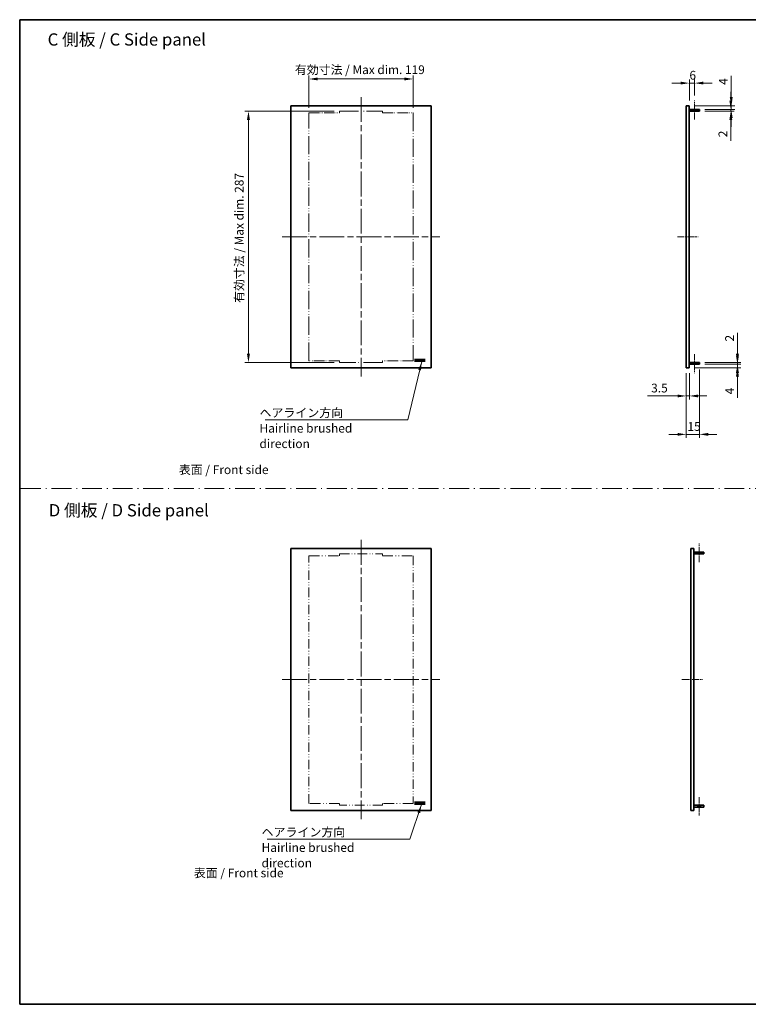
# Model space of a CAD drawing. Units: millimetres. Extents: x 0 to 8662, y 0 to 1405.
# Drawn here: x 3539 to 4371, y 0 to 1124 of the extents above; entities that cross this region are included whole.
import ezdxf

# ---------------------------------------------------------------- set-up
doc = ezdxf.new("R2010")
doc.units = ezdxf.units.MM
doc.header["$LTSCALE"] = 5
for name, pattern in [('CHAIN', [0.3543, 0.2362, -0.0295, 0.0591, -0.0295]), ('DASH_DOT', [0.37, 0.24, -0.06, 0.01, -0.06]), ('DASH_DOUBLE_DOT', [0.4398, 0.24, -0.06, 0.0098, -0.06, 0.01, -0.06]), ('DASHED', [0.2067, 0.1654, -0.0413]), ('LONG_DASH_DOUBLE_DOT', [0.3345, 0.2362, -0.0295, 0.0049, -0.0295, 0.0049, -0.0295])]:
    doc.linetypes.add(name, pattern=pattern)
doc.layers.get('Defpoints').update_dxf_attribs({"lineweight": 25})
for name, color, linetype, lineweight in [('Border (ISO)', 7, 'Continuous', 35), ('Dimension (ISO)', 7, 'Continuous', 18), ('Dimension (ISO) @ 1', 7, 'Continuous', 18), ('Hidden (ISO)', 7, 'DASHED', 18), ('Sketch Geometry (ISO)', 7, 'Continuous', 18), ('Symbol (ISO)', 7, 'Continuous', 18), ('Symbol (ISO) @ 1', 7, 'Continuous', 18), ('Visible (ISO)', 7, 'Continuous', 35)]:
    doc.layers.add(name, color=color, linetype=linetype, lineweight=lineweight)
doc.layers.add('Centerline (ISO)', color=7, linetype='Continuous', lineweight=18, true_color=0x80ffff)
doc.styles.add('Note Text (TK)', font='txt')
doc.dimstyles.new('Default - Method 1b (TK)', dxfattribs={"dimscale": 5, "dimtxt": 2.5, "dimasz": 2.5, "dimexe": 1, "dimexo": 1.5, "dimgap": 1, "dimtad": 1, "dimtoh": 1, "dimrnd": 1e-08, "dimdsep": 46, "dimtxsty": 'Note Text (TK)', "dimcen": 0.09, "dimdle": 5, "dimclrd": 100, "dimclre": 100, "dimclrt": 7, "dimadec": 1, "dimazin": 1, "dimtfac": 1, "dimtmove": 0, "dimatfit": 3, "dimfxl": 0, "dimtolj": 1, "dimlwd": -1, "dimlwe": -1, "dimarcsym": 0})
doc.dimstyles.new('Default - Method 1b (TK)$7', dxfattribs={"dimscale": 5, "dimtxt": 2.5, "dimasz": 2.5, "dimexe": 1, "dimexo": 1.5, "dimgap": 1, "dimtad": 1, "dimtoh": 1, "dimrnd": 1e-08, "dimdsep": 46, "dimtxsty": 'Note Text (TK)', "dimcen": 0.09, "dimdle": 5, "dimclrd": 256, "dimclre": 100, "dimclrt": 7, "dimadec": 1, "dimazin": 1, "dimtfac": 1, "dimtmove": 0, "dimatfit": 3, "dimfxl": 0, "dimtolj": 1, "dimlwd": -1, "dimlwe": -1, "dimarcsym": 0})

# ---------------------------------------------------------------- blocks, each defined once
blk = doc.blocks.new('図面枠 tk図枠')
at = {"layer": 'Border (ISO)'}
for p, q in [((14.5, 289), (405.5, 289)), ((14.5, 289), (14.5, 8)), ((405.5, 289), (405.5, 8)), ((14.5, 8), (405.5, 8))]:
    blk.add_line(p, q, dxfattribs=at)
blk = doc.blocks.new('*D69')
at = {"layer": 'Defpoints', "color": 0, "transparency": 16777216}
for p in [(4299.8, 726.6), (4303.3, 726.6), (4303.3, 694.5)]:
    blk.add_point(p, dxfattribs=at)
at = {"layer": 'Dimension (ISO)', "color": 100, "transparency": 16777216}
for p, q in [((4299.8, 720.6), (4299.8, 690.5)), ((4303.3, 720.6), (4303.3, 690.5)), ((4289.8, 694.5), (4255.7, 694.5)), ((4303.3, 694.5), (4299.8, 694.5)), ((4313.3, 694.5), (4323.3, 694.5))]:
    blk.add_line(p, q, dxfattribs=at)
for points in [[(4289.8, 696.1), (4289.8, 692.8), (4299.8, 694.5)], [(4313.3, 696.1), (4313.3, 692.8), (4303.3, 694.5)]]:
    blk.add_solid(points, dxfattribs=at)
at = {"layer": 'Dimension (ISO)', "color": 7, "transparency": 16777216, "insert": (4259.7, 703.5), "char_height": 10, "attachment_point": 4, "style": 'Note Text (TK)'}
blk.add_mtext('\\A1;3.5', dxfattribs=at)
blk = doc.blocks.new('*D70')
at = {"layer": 'Defpoints', "color": 0, "transparency": 16777216}
for p in [(4314.8, 730.6), (4299.8, 726.6), (4314.8, 650.6)]:
    blk.add_point(p, dxfattribs=at)
at = {"layer": 'Dimension (ISO)', "color": 100, "transparency": 16777216}
for p, q in [((4299.8, 720.6), (4299.8, 646.6)), ((4314.8, 724.6), (4314.8, 646.6)), ((4289.8, 650.6), (4279.8, 650.6)), ((4299.8, 650.6), (4314.8, 650.6)), ((4324.8, 650.6), (4334.8, 650.6))]:
    blk.add_line(p, q, dxfattribs=at)
for points in [[(4289.8, 652.3), (4289.8, 649), (4299.8, 650.6)], [(4324.8, 652.3), (4324.8, 649), (4314.8, 650.6)]]:
    blk.add_solid(points, dxfattribs=at)
at = {"layer": 'Dimension (ISO)', "color": 7, "transparency": 16777216, "insert": (4301.1, 659.6), "char_height": 10, "attachment_point": 4, "style": 'Note Text (TK)'}
blk.add_mtext('\\A1;15', dxfattribs=at)
blk = doc.blocks.new('*D75')
at = {"layer": 'Defpoints', "color": 0, "transparency": 16777216}
for p in [(4303.3, 1025.6), (4314.8, 1021.6), (4351.1, 1021.6)]:
    blk.add_point(p, dxfattribs=at)
at = {"layer": 'Dimension (ISO)', "color": 100, "transparency": 16777216}
for p, q in [((4351.1, 1035.6), (4351.1, 1059.9)), ((4309.3, 1025.6), (4355.1, 1025.6)), ((4351.1, 1021.6), (4351.1, 1025.6)), ((4320.8, 1021.6), (4355.1, 1021.6)), ((4351.1, 1011.6), (4351.1, 1001.6))]:
    blk.add_line(p, q, dxfattribs=at)
for points in [[(4349.5, 1035.6), (4352.8, 1035.6), (4351.1, 1025.6)], [(4349.5, 1011.6), (4352.8, 1011.6), (4351.1, 1021.6)]]:
    blk.add_solid(points, dxfattribs=at)
at = {"layer": 'Dimension (ISO)', "color": 7, "transparency": 16777216, "insert": (4342.1, 1049.6), "char_height": 10, "attachment_point": 4, "rotation": 90, "style": 'Note Text (TK)'}
blk.add_mtext('\\A1;4', dxfattribs=at)
blk = doc.blocks.new('*D76')
at = {"layer": 'Defpoints', "color": 0, "transparency": 16777216}
for p in [(4314.8, 1021.6), (4314.8, 1019.6), (4350.6, 1019.6)]:
    blk.add_point(p, dxfattribs=at)
at = {"layer": 'Dimension (ISO)', "color": 100, "transparency": 16777216}
for p, q in [((4350.6, 1031.6), (4350.6, 1041.6)), ((4320.8, 1021.6), (4354.6, 1021.6)), ((4320.8, 1019.6), (4354.6, 1019.6)), ((4350.6, 1021.6), (4350.6, 1019.6)), ((4350.6, 1009.6), (4350.6, 985.8))]:
    blk.add_line(p, q, dxfattribs=at)
for points in [[(4349, 1031.6), (4352.3, 1031.6), (4350.6, 1021.6)], [(4349, 1009.6), (4352.3, 1009.6), (4350.6, 1019.6)]]:
    blk.add_solid(points, dxfattribs=at)
at = {"layer": 'Dimension (ISO)', "color": 7, "transparency": 16777216, "insert": (4341.6, 989.8), "char_height": 10, "attachment_point": 4, "rotation": 90, "style": 'Note Text (TK)'}
blk.add_mtext('\\A1;2', dxfattribs=at)
blk = doc.blocks.new('*D77')
at = {"layer": 'Defpoints', "color": 0, "transparency": 16777216}
for p in [(4314.8, 730.6), (4303.3, 726.6), (4358.2, 726.6)]:
    blk.add_point(p, dxfattribs=at)
at = {"layer": 'Dimension (ISO)', "color": 100, "transparency": 16777216}
for p, q in [((4358.2, 740.6), (4358.2, 750.6)), ((4320.8, 730.6), (4362.2, 730.6)), ((4358.2, 730.6), (4358.2, 726.6)), ((4309.3, 726.6), (4362.2, 726.6)), ((4358.2, 716.6), (4358.2, 692.3))]:
    blk.add_line(p, q, dxfattribs=at)
for points in [[(4356.5, 740.6), (4359.9, 740.6), (4358.2, 730.6)], [(4356.5, 716.6), (4359.9, 716.6), (4358.2, 726.6)]]:
    blk.add_solid(points, dxfattribs=at)
at = {"layer": 'Dimension (ISO)', "color": 7, "transparency": 16777216, "insert": (4349.2, 696.3), "char_height": 10, "attachment_point": 4, "rotation": 90, "style": 'Note Text (TK)'}
blk.add_mtext('\\A1;4', dxfattribs=at)
blk = doc.blocks.new('*D78')
at = {"layer": 'Defpoints', "color": 0, "transparency": 16777216}
for p in [(4314.8, 732.6), (4314.8, 730.6), (4358.2, 730.6)]:
    blk.add_point(p, dxfattribs=at)
at = {"layer": 'Dimension (ISO)', "color": 100, "transparency": 16777216}
for p, q in [((4358.2, 742.6), (4358.2, 766.4)), ((4320.8, 732.6), (4362.2, 732.6)), ((4320.8, 730.6), (4362.2, 730.6)), ((4358.2, 730.6), (4358.2, 732.6)), ((4358.2, 720.6), (4358.2, 710.6))]:
    blk.add_line(p, q, dxfattribs=at)
for points in [[(4356.5, 742.6), (4359.9, 742.6), (4358.2, 732.6)], [(4356.5, 720.6), (4359.9, 720.6), (4358.2, 730.6)]]:
    blk.add_solid(points, dxfattribs=at)
at = {"layer": 'Dimension (ISO)', "color": 7, "transparency": 16777216, "insert": (4349.2, 756.6), "char_height": 10, "attachment_point": 4, "rotation": 90, "style": 'Note Text (TK)'}
blk.add_mtext('\\A1;2', dxfattribs=at)
blk = doc.blocks.new('*D81')
at = {"layer": 'Defpoints', "color": 0, "transparency": 16777216}
for p in [(4309.3, 1051.6), (4303.3, 1025.6), (4309.3, 1031.6)]:
    blk.add_point(p, dxfattribs=at)
at = {"layer": 'Dimension (ISO)', "color": 100, "transparency": 16777216}
for p, q in [((4293.3, 1051.6), (4283.3, 1051.6)), ((4303.3, 1031.6), (4303.3, 1055.6)), ((4303.3, 1051.6), (4309.3, 1051.6)), ((4309.3, 1037.6), (4309.3, 1055.6)), ((4319.3, 1051.6), (4329.3, 1051.6))]:
    blk.add_line(p, q, dxfattribs=at)
for points in [[(4293.3, 1053.3), (4293.3, 1050), (4303.3, 1051.6)], [(4319.3, 1053.3), (4319.3, 1050), (4309.3, 1051.6)]]:
    blk.add_solid(points, dxfattribs=at)
at = {"layer": 'Dimension (ISO)', "color": 7, "transparency": 16777216, "insert": (4303.4, 1060.6), "char_height": 10, "attachment_point": 4, "style": 'Note Text (TK)'}
blk.add_mtext('\\A1;6', dxfattribs=at)
blk = doc.blocks.new('*D82')
at = {"layer": 'Defpoints', "color": 0, "transparency": 16777216}
for p in [(3988.1, 1056.3), (3869.1, 1017.5), (3988.1, 1017.5)]:
    blk.add_point(p, dxfattribs=at)
at = {"layer": 'Dimension (ISO)', "color": 100, "transparency": 16777216}
for p, q in [((3869.1, 1023.5), (3869.1, 1060.3)), ((3988.1, 1023.5), (3988.1, 1060.3)), ((3879.1, 1056.3), (3978.1, 1056.3))]:
    blk.add_line(p, q, dxfattribs=at)
for points in [[(3879.1, 1058), (3879.1, 1054.7), (3869.1, 1056.3)], [(3978.1, 1058), (3978.1, 1054.7), (3988.1, 1056.3)]]:
    blk.add_solid(points, dxfattribs=at)
at = {"layer": 'Dimension (ISO)', "color": 7, "transparency": 16777216, "insert": (3853.1, 1066.9), "char_height": 10, "attachment_point": 4, "style": 'Note Text (TK)'}
blk.add_mtext('\\A1;\\fＭＳ Ｐゴシック|b0|i0;\\H9.9492;有効寸法 / Max dim. 119', dxfattribs=at)
blk = doc.blocks.new('*D83')
at = {"layer": 'Defpoints', "color": 0, "transparency": 16777216}
for p in [(3904.1, 1019.6), (3800.1, 732.6), (3904.1, 732.6)]:
    blk.add_point(p, dxfattribs=at)
at = {"layer": 'Dimension (ISO)', "color": 100, "transparency": 16777216}
for p, q in [((3898.1, 1019.6), (3796.1, 1019.6)), ((3800.1, 1009.6), (3800.1, 742.6)), ((3898.1, 732.6), (3796.1, 732.6))]:
    blk.add_line(p, q, dxfattribs=at)
for points in [[(3798.4, 1009.6), (3801.8, 1009.6), (3800.1, 1019.6)], [(3798.4, 742.6), (3801.8, 742.6), (3800.1, 732.6)]]:
    blk.add_solid(points, dxfattribs=at)
at = {"layer": 'Dimension (ISO)', "color": 7, "transparency": 16777216, "insert": (3789.5, 800.7), "char_height": 10, "attachment_point": 4, "rotation": 90, "style": 'Note Text (TK)'}
blk.add_mtext('\\A1;\\fＭＳ Ｐゴシック|b0|i0;\\H9.9492;有効寸法 / Max dim. 287', dxfattribs=at)

msp = doc.modelspace()

# ---------------------------------------------------------------- linework, layer by layer
at = {"layer": 'Centerline (ISO)', "linetype": 'CHAIN', "ltscale": 23.990969}
for p, q in [((3928.5947, 1035.6257), (3928.5947, 716.6257)), ((3838.5947, 876.1257), (4018.5947, 876.1257)), ((3928.5947, 530.1703), (3928.5947, 211.1703)), ((3838.5947, 370.6703), (4018.5947, 370.6703))]:
    msp.add_line(p, q, dxfattribs=at)
at = {"layer": 'Centerline (ISO)', "linetype": 'CHAIN', "ltscale": 5.94486}
for p, q in [((4309.2712, 1010.2257), (4309.2712, 1031.6257)), ((4309.2712, 742.0257), (4309.2712, 720.6257)), ((4314.3801, 504.7703), (4314.3801, 526.1703)), ((4314.3801, 236.5703), (4314.3801, 215.1703))]:
    msp.add_line(p, q, dxfattribs=at)
at = {"layer": 'Centerline (ISO)', "linetype": 'CHAIN', "ltscale": 6.528244}
for p, q in [((4289.7712, 876.1257), (4313.2712, 876.1257)), ((4294.8801, 370.6703), (4318.3801, 370.6703))]:
    msp.add_line(p, q, dxfattribs=at)
at = {"layer": 'Hidden (ISO)', "ltscale": 0.942677}
for p, q in [((4307.6712, 1020.2257), (4306.2712, 1021.6257)), ((4310.8712, 1020.2257), (4312.2712, 1021.6257)), ((4307.6712, 732.0257), (4306.2712, 730.6257)), ((4310.8712, 732.0257), (4312.2712, 730.6257)), ((4312.7801, 514.7703), (4311.3801, 516.1703)), ((4315.9801, 514.7703), (4317.3801, 516.1703)), ((4312.7801, 226.5703), (4311.3801, 225.1703)), ((4315.9801, 226.5703), (4317.3801, 225.1703))]:
    msp.add_line(p, q, dxfattribs=at)
at = {"layer": 'Hidden (ISO)', "ltscale": 2.393412}
for p, q in [((4310.8712, 1020.2257), (4307.6712, 1020.2257)), ((4307.6712, 732.0257), (4310.8712, 732.0257)), ((4315.9801, 514.7703), (4312.7801, 514.7703)), ((4312.7801, 226.5703), (4315.9801, 226.5703))]:
    msp.add_line(p, q, dxfattribs=at)
at = {"layer": 'Hidden (ISO)', "ltscale": 0.285604}
for p, q in [((4307.6712, 1019.6257), (4307.6712, 1020.2257)), ((4310.8712, 1019.6257), (4310.8712, 1020.2257)), ((4307.6712, 732.6257), (4307.6712, 732.0257)), ((4310.8712, 732.6257), (4310.8712, 732.0257)), ((4312.7801, 514.1703), (4312.7801, 514.7703)), ((4315.9801, 514.1703), (4315.9801, 514.7703)), ((4312.7801, 227.1703), (4312.7801, 226.5703)), ((4315.9801, 227.1703), (4315.9801, 226.5703))]:
    msp.add_line(p, q, dxfattribs=at)
at = {"layer": 'Sketch Geometry (ISO)', "color": 131, "linetype": 'LONG_DASH_DOUBLE_DOT', "ltscale": 10.298501, "true_color": 0x80ffff}
for p, q in [((3869.0947, 1017.5257), (3904.0947, 1017.5257)), ((3953.0947, 1017.5257), (3988.0947, 1017.5257)), ((3904.0947, 734.7257), (3869.0947, 734.7257)), ((3988.0947, 734.7257), (3953.0947, 734.7257))]:
    msp.add_line(p, q, dxfattribs=at)
at = {"layer": 'Sketch Geometry (ISO)', "color": 131, "linetype": 'LONG_DASH_DOUBLE_DOT', "ltscale": 17.613354, "true_color": 0x80ffff}
for p, q in [((3869.0947, 734.7257), (3869.0947, 1017.5257)), ((3988.0947, 1017.5257), (3988.0947, 734.7257))]:
    msp.add_line(p, q, dxfattribs=at)
at = {"layer": 'Sketch Geometry (ISO)', "color": 131, "linetype": 'LONG_DASH_DOUBLE_DOT', "ltscale": 0.617816, "true_color": 0x80ffff}
for p, q in [((3904.0947, 1017.5257), (3904.0947, 1019.6257)), ((3953.0947, 1019.6257), (3953.0947, 1017.5257)), ((3904.0947, 732.6257), (3904.0947, 734.7257)), ((3953.0947, 734.7257), (3953.0947, 732.6257))]:
    msp.add_line(p, q, dxfattribs=at)
at = {"layer": 'Sketch Geometry (ISO)', "color": 131, "linetype": 'LONG_DASH_DOUBLE_DOT', "ltscale": 18.310911, "true_color": 0x80ffff}
for p, q in [((3904.0947, 1019.6257), (3953.0947, 1019.6257)), ((3953.0947, 732.6257), (3904.0947, 732.6257))]:
    msp.add_line(p, q, dxfattribs=at)
at = {"layer": 'Sketch Geometry (ISO)'}
for p, q in [((3989.5947, 736.6257), (4001.5947, 736.6257)), ((3989.5947, 735.6257), (4001.5947, 735.6257)), ((3989.5947, 734.6257), (4001.5947, 734.6257)), ((4001.5947, 733.6257), (3989.5947, 733.6257)), ((3989.5947, 231.1703), (4001.5947, 231.1703)), ((3989.5947, 230.1703), (4001.5947, 230.1703)), ((3989.5947, 229.1703), (4001.5947, 229.1703)), ((4001.5947, 228.1703), (3989.5947, 228.1703))]:
    msp.add_line(p, q, dxfattribs=at)
at = {"layer": 'Sketch Geometry (ISO)', "color": 131, "linetype": 'DASH_DOT', "ltscale": 18.870609, "true_color": 0x80ffff}
msp.add_line((3540.4464, 588.6506), (5104.4426, 588.6506), dxfattribs=at)
at = {"layer": 'Sketch Geometry (ISO)', "color": 131, "linetype": 'DASH_DOUBLE_DOT', "ltscale": 9.947703, "true_color": 0x80ffff}
for p, q in [((3869.0947, 512.0703), (3904.0947, 512.0703)), ((3953.0947, 512.0703), (3988.0947, 512.0703)), ((3904.0947, 229.2703), (3869.0947, 229.2703)), ((3988.0947, 229.2703), (3953.0947, 229.2703))]:
    msp.add_line(p, q, dxfattribs=at)
at = {"layer": 'Sketch Geometry (ISO)', "color": 131, "linetype": 'DASH_DOUBLE_DOT', "ltscale": 8.930827, "true_color": 0x80ffff}
for p, q in [((3869.0947, 229.2703), (3869.0947, 512.0703)), ((3988.0947, 512.0703), (3988.0947, 229.2703))]:
    msp.add_line(p, q, dxfattribs=at)
at = {"layer": 'Sketch Geometry (ISO)', "color": 131, "linetype": 'DASH_DOUBLE_DOT', "ltscale": 0.46987, "true_color": 0x80ffff}
for p, q in [((3904.0947, 512.0703), (3904.0947, 514.1703)), ((3953.0947, 514.1703), (3953.0947, 512.0703)), ((3904.0947, 227.1703), (3904.0947, 229.2703)), ((3953.0947, 229.2703), (3953.0947, 227.1703))]:
    msp.add_line(p, q, dxfattribs=at)
at = {"layer": 'Sketch Geometry (ISO)', "color": 131, "linetype": 'DASH_DOUBLE_DOT', "ltscale": 9.284523, "true_color": 0x80ffff}
for p, q in [((3904.0947, 514.1703), (3953.0947, 514.1703)), ((3953.0947, 227.1703), (3904.0947, 227.1703))]:
    msp.add_line(p, q, dxfattribs=at)
at = {"layer": 'Visible (ISO)'}
for p, q in [((3848.5947, 1025.6257), (3848.5947, 726.6257)), ((4008.5947, 1025.6257), (3848.5947, 1025.6257)), ((4008.5947, 726.6257), (4008.5947, 1025.6257)), ((4299.7712, 1025.6257), (4303.2712, 1025.6257)), ((4299.7712, 726.6257), (4299.7712, 1025.6257)), ((4303.2712, 726.6257), (4303.2712, 1025.6257)), ((4303.2712, 1021.6257), (4314.7712, 1021.6257)), ((4303.2712, 1019.6257), (4314.7712, 1019.6257)), ((4314.7712, 1019.6257), (4314.7712, 1021.6257)), ((4303.2712, 732.6257), (4314.7712, 732.6257)), ((4303.2712, 730.6257), (4314.7712, 730.6257)), ((4314.7712, 730.6257), (4314.7712, 732.6257)), ((3848.5947, 726.6257), (4008.5947, 726.6257)), ((4299.7712, 726.6257), (4303.2712, 726.6257)), ((3848.5947, 520.1703), (3848.5947, 221.1703)), ((4008.5947, 520.1703), (3848.5947, 520.1703)), ((4008.5947, 221.1703), (4008.5947, 520.1703)), ((4304.8801, 520.1703), (4308.3801, 520.1703)), ((4304.8801, 221.1703), (4304.8801, 520.1703)), ((4308.3801, 221.1703), (4308.3801, 520.1703)), ((4308.3801, 516.1703), (4319.8801, 516.1703)), ((4308.3801, 514.1703), (4319.8801, 514.1703)), ((4319.8801, 514.1703), (4319.8801, 516.1703)), ((4308.3801, 227.1703), (4319.8801, 227.1703)), ((4308.3801, 225.1703), (4319.8801, 225.1703)), ((4319.8801, 225.1703), (4319.8801, 227.1703)), ((3848.5947, 221.1703), (4008.5947, 221.1703)), ((4304.8801, 221.1703), (4308.3801, 221.1703))]:
    msp.add_line(p, q, dxfattribs=at)

# ---------------------------------------------------------------- block references
at = {"xscale": 4, "yscale": 4, "zscale": 4}
msp.add_blockref('図面枠 tk図枠', (3481, -32), dxfattribs=at)

# ---------------------------------------------------------------- texts
at = {"layer": 'Symbol (ISO)', "color": 7, "style": 'Note Text (TK)'}
for s, insert, char_height, width, attachment_point, line_spacing_factor in [('{\\fＭＳ Ｐゴシック|b0|i0;\\H14.0000;C 側板 / C Side panel}', (3570.858, 1101.413), 14, 195.836258, 4, 1.5), ('{\\fＭＳ Ｐゴシック|b0|i0;ヘアライン方向\\P\\fＭＳ Ｐゴシック|b0|i0;Hairline brushed direction}', (3812.6762, 680.2697), 10, 159.18129, 1, 1.058182), ('{\\fＭＳ Ｐゴシック|b0|i0;表面 / Front side}', (3720.5584, 610.3006), 10, 109.883041, 4, 1.5), ('{\\fＭＳ Ｐゴシック|b0|i0;\\H14.0000;D 側板 / D Side panel}', (3572.1834, 563.9544), 14, 195.181293, 4, 1.5), ('{\\fＭＳ Ｐゴシック|b0|i0;ヘアライン方向\\P\\fＭＳ Ｐゴシック|b0|i0;Hairline brushed direction}', (3815.0897, 201.5983), 10, 159.18129, 1, 1.058182), ('{\\fＭＳ Ｐゴシック|b0|i0;表面 / Front side}', (3737.6656, 149.9429), 10, 109.883041, 4, 1.5)]:
    msp.add_mtext(s, dxfattribs=dict(at, insert=insert, char_height=char_height, width=width, attachment_point=attachment_point, line_spacing_factor=line_spacing_factor))

# ---------------------------------------------------------------- dimensions: what is measured, and where the dimension line sits
at = {"layer": 'Dimension (ISO) @ 1', "color": 100, "true_color": 0x00ff3f}
dim = msp.add_linear_dim(base=(3988.0947, 1056.3426), p1=(3869.0947, 1017.5257), p2=(3988.0947, 1017.5257), text='\\fＭＳ Ｐゴシック|b0|i0;\\H9.9492;有効寸法 / Max dim. <>', dimstyle='Default - Method 1b (TK)', override={"dimscale": 1, "dimtxt": 10, "dimasz": 10, "dimexe": 4, "dimexo": 6, "dimgap": 4, "dimtoh": 0, "dimdec": 2, "dimcen": 0.36, "dimtol": 0, "dimlim": 0, "dimtp": 0, "dimtm": 0, "dimtdec": 2, "dimtix": 0, "dimtofl": 0, "dimtmove": 0, "dimatfit": 1}, dxfattribs=at)
dim.commit()
dim.dimension.update_dxf_attribs({"geometry": '*D82', "text_midpoint": (3928.5947, 1056.3426), "dimtype": 128})
dim = msp.add_linear_dim(base=(4309.2712, 1051.6257), p1=(4303.2712, 1025.6257), p2=(4309.2712, 1031.6257), dimstyle='Default - Method 1b (TK)', override={"dimscale": 1, "dimtxt": 10, "dimasz": 10, "dimexe": 4, "dimexo": 6, "dimgap": 4, "dimtoh": 0, "dimdec": 2, "dimcen": 0.36, "dimtol": 0, "dimlim": 0, "dimtp": 0, "dimtm": 0, "dimtdec": 2, "dimtix": 0, "dimtofl": 1, "dimtmove": 0, "dimatfit": 1}, dxfattribs=at)
dim.commit()
dim.dimension.update_dxf_attribs({"geometry": '*D81', "text_midpoint": (4306.2712, 1051.6257), "dimtype": 128})
for base, p1, p2, angle, picture, middle in [((4351.1239, 1021.6257), (4303.2712, 1025.6257), (4314.7712, 1021.6257), 90, '*D75', (4351.1239, 1052.7792)), ((4350.6239, 1019.6257), (4314.7712, 1021.6257), (4314.7712, 1019.6257), 90, '*D76', (4350.6239, 992.728)), ((4358.1883, 730.6257), (4314.7712, 732.6257), (4314.7712, 730.6257), 90, '*D78', (4358.1883, 759.5235)), ((4358.1883, 726.6257), (4314.7712, 730.6257), (4303.2712, 726.6257), 90, '*D77', (4358.1883, 699.4723)), ((4314.7712, 650.6257), (4299.7712, 726.6257), (4314.7712, 730.6257), 180, '*D70', (4307.2712, 650.6257)), ((4303.2712, 694.4574), (4299.7712, 726.6257), (4303.2712, 726.6257), 180, '*D69', (4267.7598, 694.4574))]:
    dim = msp.add_linear_dim(base=base, p1=p1, p2=p2, angle=angle, dimstyle='Default - Method 1b (TK)', override={"dimscale": 1, "dimtxt": 10, "dimasz": 10, "dimexe": 4, "dimexo": 6, "dimgap": 4, "dimtoh": 0, "dimdec": 2, "dimcen": 0.36, "dimtol": 0, "dimlim": 0, "dimtp": 0, "dimtm": 0, "dimtdec": 2, "dimtix": 0, "dimtofl": 1, "dimtmove": 0, "dimatfit": 1}, dxfattribs=at)
    dim.commit()
    dim.dimension.update_dxf_attribs({"geometry": picture, "text_midpoint": middle, "dimtype": 128})
dim = msp.add_linear_dim(base=(3800.0947, 732.6257), p1=(3904.0947, 1019.6257), p2=(3904.0947, 732.6257), angle=90, text='\\fＭＳ Ｐゴシック|b0|i0;\\H9.9492;有効寸法 / Max dim. <>', dimstyle='Default - Method 1b (TK)', override={"dimscale": 1, "dimtxt": 10, "dimasz": 10, "dimexe": 4, "dimexo": 6, "dimgap": 4, "dimtoh": 0, "dimdec": 2, "dimcen": 0.36, "dimtol": 0, "dimlim": 0, "dimtp": 0, "dimtm": 0, "dimtdec": 2, "dimtix": 0, "dimtofl": 0, "dimtmove": 0, "dimatfit": 1}, dxfattribs=at)
dim.commit()
dim.dimension.update_dxf_attribs({"geometry": '*D83', "text_midpoint": (3800.0947, 876.1257), "dimtype": 128})

# ---------------------------------------------------------------- leaders
at = {"layer": 'Symbol (ISO) @ 1', "color": 100, "true_color": 0x00ff40, "annotation_type": 0, "has_hookline": 1, "hookline_direction": 1, "text_width": 152.7841}
for points in [[(3997.8176, 733.6257), (3981.8575, 667.1194), (3971.8575, 667.1194)], [(3997.6455, 228.1703), (3984.2709, 188.4479), (3974.2709, 188.4479)]]:
    msp.add_leader(points, dimstyle='Default - Method 1b (TK)$7', override={"dimscale": 1, "dimtxt": 10, "dimasz": 10, "dimgap": 0, "dimtad": 1}, dxfattribs=at)

doc.saveas('drawing.dxf')
